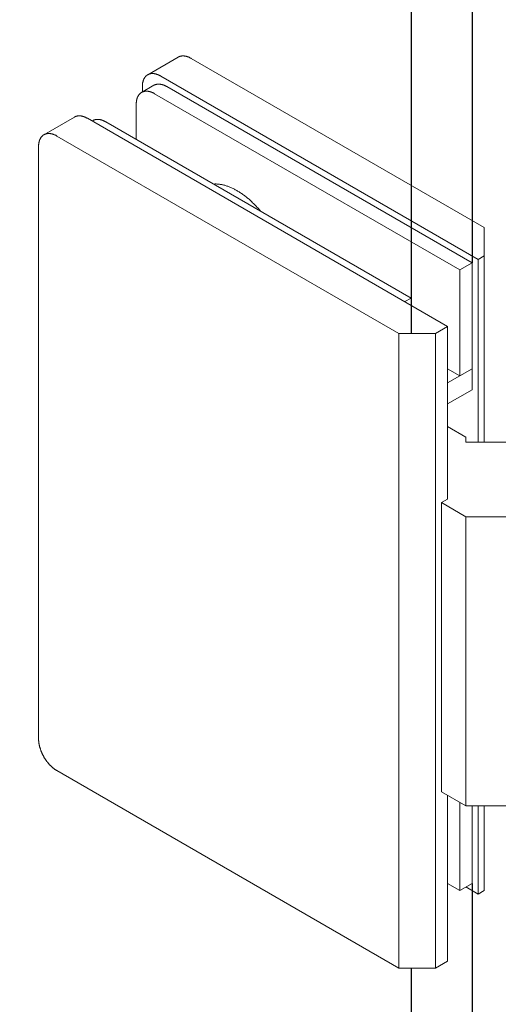
# Model space of a CAD drawing. Units: millimetres. Extents: x 3259 to 3732, y -2481 to -1805.
# Drawn here: x 3331 to 3337, y -2351 to -2340 of the extents above; entities that cross this region are included whole.
import ezdxf

# ---------------------------------------------------------------- set-up
doc = ezdxf.new("R2010")
doc.units = ezdxf.units.MM
doc.layers.add('Стекло', color=162, linetype='Continuous', lineweight=30)
doc.layers.add('Штриховка', color=252, linetype='Continuous', lineweight=5)

msp = doc.modelspace()

# ---------------------------------------------------------------- linework, layer by layer
at = {"layer": 'Стекло'}
msp.add_line((3336.695, -2349.959), (3336.695, -2404.885), dxfattribs=at)
for points in [[(3306.295, -2313.452), (3336.695, -2331.003), (3336.695, -2342.774)], [(3305.587, -2313.86), (3335.988, -2331.412), (3335.988, -2343.591)], [(3335.988, -2350.939), (3335.988, -2404.232)]]:
    msp.add_lwpolyline(points, dxfattribs=at)
at = {"layer": 'Штриховка'}
for p, q in [((3332.939, -2340.596), (3333.292, -2340.392)), ((3333.292, -2340.392), (3333.295, -2340.39)), ((3333.295, -2340.39), (3333.297, -2340.389)), ((3333.297, -2340.389), (3333.299, -2340.388)), ((3333.299, -2340.388), (3333.302, -2340.387)), ((3333.302, -2340.387), (3333.304, -2340.386)), ((3333.304, -2340.386), (3333.307, -2340.385)), ((3333.307, -2340.385), (3333.31, -2340.384)), ((3333.31, -2340.384), (3333.312, -2340.383)), ((3333.312, -2340.383), (3333.315, -2340.382)), ((3333.315, -2340.382), (3333.318, -2340.381)), ((3333.318, -2340.381), (3333.32, -2340.381)), ((3333.32, -2340.381), (3333.323, -2340.38)), ((3333.323, -2340.38), (3333.326, -2340.379)), ((3333.326, -2340.379), (3333.329, -2340.379)), ((3333.329, -2340.379), (3333.331, -2340.379)), ((3333.331, -2340.379), (3333.334, -2340.378)), ((3333.334, -2340.378), (3333.337, -2340.378)), ((3333.337, -2340.378), (3333.34, -2340.378)), ((3333.34, -2340.378), (3333.343, -2340.378)), ((3333.343, -2340.378), (3333.346, -2340.378)), ((3333.346, -2340.378), (3333.349, -2340.378)), ((3333.349, -2340.378), (3333.352, -2340.378)), ((3333.352, -2340.378), (3333.355, -2340.378)), ((3333.355, -2340.378), (3333.358, -2340.378)), ((3333.358, -2340.378), (3333.361, -2340.378)), ((3333.361, -2340.378), (3333.364, -2340.379)), ((3333.364, -2340.379), (3333.367, -2340.379)), ((3333.367, -2340.379), (3333.37, -2340.379)), ((3333.37, -2340.379), (3333.374, -2340.38)), ((3333.374, -2340.38), (3333.377, -2340.381)), ((3333.377, -2340.381), (3333.38, -2340.381)), ((3333.38, -2340.381), (3333.383, -2340.382)), ((3333.383, -2340.382), (3333.386, -2340.383)), ((3333.386, -2340.383), (3333.389, -2340.384)), ((3333.389, -2340.384), (3333.393, -2340.385)), ((3333.393, -2340.385), (3333.396, -2340.386)), ((3333.396, -2340.386), (3333.399, -2340.387)), ((3333.399, -2340.387), (3333.402, -2340.388)), ((3333.402, -2340.388), (3333.406, -2340.389)), ((3333.406, -2340.389), (3333.409, -2340.39)), ((3333.409, -2340.39), (3333.412, -2340.392)), ((3333.412, -2340.392), (3333.416, -2340.393)), ((3333.416, -2340.393), (3333.419, -2340.394)), ((3333.419, -2340.394), (3333.422, -2340.396)), ((3333.422, -2340.396), (3333.426, -2340.398)), ((3333.426, -2340.398), (3333.429, -2340.399)), ((3333.429, -2340.399), (3333.432, -2340.401)), ((3333.432, -2340.401), (3333.436, -2340.403)), ((3333.436, -2340.403), (3333.439, -2340.405)), ((3333.439, -2340.405), (3333.442, -2340.406)), ((3333.442, -2340.406), (3336.836, -2342.366)), ((3332.891, -2340.651), (3332.893, -2340.649)), ((3332.893, -2340.649), (3332.894, -2340.646)), ((3332.894, -2340.646), (3332.895, -2340.643)), ((3332.895, -2340.643), (3332.897, -2340.64)), ((3332.897, -2340.64), (3332.898, -2340.638)), ((3332.898, -2340.638), (3332.9, -2340.635)), ((3332.9, -2340.635), (3332.901, -2340.633)), ((3332.901, -2340.633), (3332.903, -2340.63)), ((3332.903, -2340.63), (3332.904, -2340.628)), ((3332.904, -2340.628), (3332.906, -2340.625)), ((3332.906, -2340.625), (3332.908, -2340.623)), ((3332.908, -2340.623), (3332.91, -2340.621)), ((3332.91, -2340.621), (3332.911, -2340.619)), ((3332.911, -2340.619), (3332.913, -2340.617)), ((3332.913, -2340.617), (3332.915, -2340.614)), ((3332.915, -2340.614), (3332.917, -2340.612)), ((3332.917, -2340.612), (3332.919, -2340.61)), ((3332.919, -2340.61), (3332.921, -2340.609)), ((3332.921, -2340.609), (3332.923, -2340.607)), ((3332.923, -2340.607), (3332.925, -2340.605)), ((3332.925, -2340.605), (3332.927, -2340.603)), ((3332.927, -2340.603), (3332.93, -2340.602)), ((3332.93, -2340.602), (3332.932, -2340.6)), ((3332.932, -2340.6), (3332.934, -2340.599)), ((3332.934, -2340.599), (3332.936, -2340.597)), ((3332.936, -2340.597), (3332.939, -2340.596)), ((3332.939, -2340.596), (3332.941, -2340.594)), ((3332.941, -2340.594), (3332.943, -2340.593)), ((3332.943, -2340.593), (3332.946, -2340.592)), ((3332.946, -2340.592), (3332.948, -2340.591)), ((3332.948, -2340.591), (3332.951, -2340.59)), ((3332.951, -2340.59), (3332.953, -2340.589)), ((3332.953, -2340.589), (3332.956, -2340.588)), ((3332.956, -2340.588), (3332.959, -2340.587)), ((3332.959, -2340.587), (3332.961, -2340.586)), ((3332.961, -2340.586), (3332.964, -2340.585)), ((3332.964, -2340.585), (3332.967, -2340.585)), ((3332.967, -2340.585), (3332.969, -2340.584)), ((3332.969, -2340.584), (3332.972, -2340.584)), ((3332.972, -2340.584), (3332.975, -2340.583)), ((3332.975, -2340.583), (3332.978, -2340.583)), ((3332.978, -2340.583), (3332.981, -2340.582)), ((3332.981, -2340.582), (3332.984, -2340.582)), ((3332.984, -2340.582), (3332.986, -2340.582)), ((3332.986, -2340.582), (3332.989, -2340.582)), ((3332.989, -2340.582), (3332.992, -2340.582)), ((3332.992, -2340.582), (3332.995, -2340.582)), ((3332.995, -2340.582), (3332.998, -2340.582)), ((3332.998, -2340.582), (3333.001, -2340.582)), ((3333.001, -2340.582), (3333.004, -2340.582)), ((3333.004, -2340.582), (3333.007, -2340.582)), ((3333.007, -2340.582), (3333.011, -2340.583)), ((3333.011, -2340.583), (3333.014, -2340.583)), ((3333.014, -2340.583), (3333.017, -2340.584)), ((3333.017, -2340.584), (3333.02, -2340.584)), ((3333.02, -2340.584), (3333.023, -2340.585)), ((3333.023, -2340.585), (3333.026, -2340.585)), ((3333.026, -2340.585), (3333.029, -2340.586)), ((3333.029, -2340.586), (3333.033, -2340.587)), ((3333.033, -2340.587), (3333.036, -2340.588)), ((3333.036, -2340.588), (3333.039, -2340.589)), ((3333.039, -2340.589), (3333.042, -2340.59)), ((3333.042, -2340.59), (3333.046, -2340.591)), ((3333.046, -2340.591), (3333.049, -2340.592)), ((3333.049, -2340.592), (3333.052, -2340.593)), ((3333.052, -2340.593), (3333.055, -2340.594)), ((3333.055, -2340.594), (3333.059, -2340.596)), ((3333.059, -2340.596), (3333.062, -2340.597)), ((3333.062, -2340.597), (3333.065, -2340.599)), ((3333.065, -2340.599), (3333.069, -2340.6)), ((3333.069, -2340.6), (3333.072, -2340.602)), ((3333.072, -2340.602), (3333.075, -2340.603)), ((3333.075, -2340.603), (3333.079, -2340.605)), ((3333.079, -2340.605), (3333.082, -2340.607)), ((3333.082, -2340.607), (3333.085, -2340.609)), ((3333.085, -2340.609), (3333.089, -2340.611)), ((3333.089, -2340.611), (3336.766, -2342.733)), ((3332.868, -2340.8), (3333.009, -2340.718)), ((3332.877, -2340.711), (3332.878, -2340.707)), ((3332.877, -2340.714), (3332.877, -2340.711)), ((3332.877, -2340.718), (3332.877, -2340.714)), ((3332.877, -2340.722), (3332.877, -2340.718)), ((3332.877, -2340.725), (3332.877, -2340.722)), ((3332.877, -2340.729), (3332.877, -2340.725)), ((3332.877, -2340.733), (3332.877, -2340.729)), ((3332.877, -2340.795), (3332.877, -2340.733)), ((3332.878, -2340.703), (3332.879, -2340.7)), ((3332.878, -2340.707), (3332.878, -2340.703)), ((3332.879, -2340.696), (3332.88, -2340.693)), ((3332.879, -2340.7), (3332.879, -2340.696)), ((3332.88, -2340.689), (3332.881, -2340.686)), ((3332.88, -2340.693), (3332.88, -2340.689)), ((3332.881, -2340.686), (3332.882, -2340.683)), ((3332.882, -2340.679), (3332.883, -2340.676)), ((3332.882, -2340.683), (3332.882, -2340.679)), ((3332.883, -2340.676), (3332.884, -2340.673)), ((3332.884, -2340.673), (3332.885, -2340.67)), ((3332.885, -2340.67), (3332.886, -2340.666)), ((3332.886, -2340.666), (3332.887, -2340.663)), ((3332.887, -2340.663), (3332.888, -2340.66)), ((3332.888, -2340.66), (3332.889, -2340.657)), ((3332.889, -2340.657), (3332.89, -2340.654)), ((3332.89, -2340.654), (3332.891, -2340.651)), ((3333.009, -2340.718), (3333.012, -2340.717)), ((3333.012, -2340.717), (3333.014, -2340.716)), ((3333.014, -2340.716), (3333.017, -2340.714)), ((3333.017, -2340.714), (3333.019, -2340.713)), ((3333.019, -2340.713), (3333.022, -2340.712)), ((3333.022, -2340.712), (3333.024, -2340.711)), ((3333.024, -2340.711), (3333.027, -2340.71)), ((3333.027, -2340.71), (3333.029, -2340.709)), ((3333.029, -2340.709), (3333.032, -2340.709)), ((3333.032, -2340.709), (3333.035, -2340.708)), ((3333.035, -2340.708), (3333.037, -2340.707)), ((3333.037, -2340.707), (3333.04, -2340.707)), ((3333.04, -2340.707), (3333.043, -2340.706)), ((3333.043, -2340.706), (3333.046, -2340.706)), ((3333.046, -2340.706), (3333.049, -2340.705)), ((3333.049, -2340.705), (3333.051, -2340.705)), ((3333.051, -2340.705), (3333.054, -2340.705)), ((3333.054, -2340.705), (3333.057, -2340.704)), ((3333.057, -2340.704), (3333.06, -2340.704)), ((3333.06, -2340.704), (3333.063, -2340.704)), ((3333.063, -2340.704), (3333.066, -2340.704)), ((3333.066, -2340.704), (3333.069, -2340.704)), ((3333.069, -2340.704), (3333.072, -2340.704)), ((3333.072, -2340.704), (3333.075, -2340.705)), ((3333.075, -2340.705), (3333.078, -2340.705)), ((3333.078, -2340.705), (3333.081, -2340.705)), ((3333.081, -2340.705), (3333.084, -2340.706)), ((3333.084, -2340.706), (3333.088, -2340.706)), ((3333.088, -2340.706), (3333.091, -2340.707)), ((3333.091, -2340.707), (3333.094, -2340.707)), ((3333.094, -2340.707), (3333.097, -2340.708)), ((3333.097, -2340.708), (3333.1, -2340.709)), ((3333.1, -2340.709), (3333.103, -2340.709)), ((3333.103, -2340.709), (3333.107, -2340.71)), ((3333.107, -2340.71), (3333.11, -2340.711)), ((3333.11, -2340.711), (3333.113, -2340.712)), ((3333.113, -2340.712), (3333.116, -2340.713)), ((3333.116, -2340.713), (3333.12, -2340.714)), ((3333.12, -2340.714), (3333.123, -2340.716)), ((3333.123, -2340.716), (3333.126, -2340.717)), ((3333.126, -2340.717), (3333.129, -2340.718)), ((3333.129, -2340.718), (3333.133, -2340.72)), ((3333.133, -2340.72), (3333.136, -2340.721)), ((3333.136, -2340.721), (3333.139, -2340.723)), ((3333.139, -2340.723), (3333.143, -2340.724)), ((3333.143, -2340.724), (3333.146, -2340.726)), ((3333.146, -2340.726), (3333.149, -2340.728)), ((3333.149, -2340.728), (3333.153, -2340.729)), ((3333.153, -2340.729), (3333.156, -2340.731)), ((3333.156, -2340.731), (3333.159, -2340.733)), ((3333.159, -2340.733), (3336.695, -2342.774)), ((3332.812, -2340.88), (3332.813, -2340.877)), ((3332.813, -2340.877), (3332.814, -2340.874)), ((3332.814, -2340.874), (3332.815, -2340.871)), ((3332.815, -2340.871), (3332.816, -2340.867)), ((3332.816, -2340.867), (3332.817, -2340.864)), ((3332.817, -2340.864), (3332.818, -2340.861)), ((3332.818, -2340.861), (3332.82, -2340.858)), ((3332.82, -2340.858), (3332.821, -2340.856)), ((3332.821, -2340.856), (3332.822, -2340.853)), ((3332.822, -2340.853), (3332.823, -2340.85)), ((3332.823, -2340.85), (3332.825, -2340.847)), ((3332.825, -2340.847), (3332.826, -2340.845)), ((3332.826, -2340.845), (3332.827, -2340.842)), ((3332.827, -2340.842), (3332.829, -2340.839)), ((3332.829, -2340.839), (3332.83, -2340.837)), ((3332.83, -2340.837), (3332.832, -2340.834)), ((3332.832, -2340.834), (3332.834, -2340.832)), ((3332.834, -2340.832), (3332.835, -2340.83)), ((3332.835, -2340.83), (3332.837, -2340.827)), ((3332.837, -2340.827), (3332.839, -2340.825)), ((3332.839, -2340.825), (3332.841, -2340.823)), ((3332.841, -2340.823), (3332.843, -2340.821)), ((3332.843, -2340.821), (3332.844, -2340.819)), ((3332.844, -2340.819), (3332.846, -2340.817)), ((3332.846, -2340.817), (3332.848, -2340.815)), ((3332.848, -2340.815), (3332.85, -2340.813)), ((3332.85, -2340.813), (3332.852, -2340.811)), ((3332.852, -2340.811), (3332.855, -2340.809)), ((3332.855, -2340.809), (3332.857, -2340.807)), ((3332.857, -2340.807), (3332.859, -2340.806)), ((3332.859, -2340.806), (3332.861, -2340.804)), ((3332.861, -2340.804), (3332.863, -2340.803)), ((3332.863, -2340.803), (3332.866, -2340.801)), ((3332.866, -2340.801), (3332.868, -2340.8)), ((3332.868, -2340.8), (3332.87, -2340.798)), ((3332.87, -2340.798), (3332.873, -2340.797)), ((3332.873, -2340.797), (3332.875, -2340.796)), ((3332.875, -2340.796), (3332.878, -2340.795)), ((3332.878, -2340.795), (3332.88, -2340.794)), ((3332.88, -2340.794), (3332.883, -2340.793)), ((3332.883, -2340.793), (3332.885, -2340.792)), ((3332.885, -2340.792), (3332.888, -2340.791)), ((3332.888, -2340.791), (3332.891, -2340.79)), ((3332.891, -2340.79), (3332.893, -2340.789)), ((3332.893, -2340.789), (3332.896, -2340.789)), ((3332.896, -2340.789), (3332.899, -2340.788)), ((3332.899, -2340.788), (3332.901, -2340.788)), ((3332.901, -2340.788), (3332.904, -2340.787)), ((3332.904, -2340.787), (3332.907, -2340.787)), ((3332.907, -2340.787), (3332.91, -2340.786)), ((3332.91, -2340.786), (3332.913, -2340.786)), ((3332.913, -2340.786), (3332.916, -2340.786)), ((3332.916, -2340.786), (3332.919, -2340.786)), ((3332.919, -2340.786), (3332.922, -2340.786)), ((3332.922, -2340.786), (3332.925, -2340.786)), ((3332.925, -2340.786), (3332.928, -2340.786)), ((3332.928, -2340.786), (3332.931, -2340.786)), ((3332.931, -2340.786), (3332.934, -2340.786)), ((3332.934, -2340.786), (3332.937, -2340.786)), ((3332.937, -2340.786), (3332.94, -2340.787)), ((3332.94, -2340.787), (3332.943, -2340.787)), ((3332.943, -2340.787), (3332.946, -2340.788)), ((3332.946, -2340.788), (3332.949, -2340.788)), ((3332.949, -2340.788), (3332.952, -2340.789)), ((3332.952, -2340.789), (3332.956, -2340.789)), ((3332.956, -2340.789), (3332.959, -2340.79)), ((3332.959, -2340.79), (3332.962, -2340.791)), ((3332.962, -2340.791), (3332.965, -2340.792)), ((3332.965, -2340.792), (3332.968, -2340.793)), ((3332.968, -2340.793), (3332.972, -2340.794)), ((3332.972, -2340.794), (3332.975, -2340.795)), ((3332.975, -2340.795), (3332.978, -2340.796)), ((3332.978, -2340.796), (3332.981, -2340.797)), ((3332.981, -2340.797), (3332.985, -2340.799)), ((3332.985, -2340.799), (3332.988, -2340.8)), ((3332.988, -2340.8), (3332.991, -2340.801)), ((3332.991, -2340.801), (3332.995, -2340.803)), ((3332.995, -2340.803), (3332.998, -2340.804)), ((3332.998, -2340.804), (3333.001, -2340.806)), ((3333.001, -2340.806), (3333.005, -2340.807)), ((3333.005, -2340.807), (3333.008, -2340.809)), ((3333.008, -2340.809), (3333.011, -2340.811)), ((3333.011, -2340.811), (3333.015, -2340.813)), ((3333.015, -2340.813), (3333.018, -2340.815)), ((3333.018, -2340.815), (3336.553, -2342.856)), ((3332.806, -2340.918), (3332.807, -2340.915)), ((3332.806, -2340.922), (3332.806, -2340.918)), ((3332.806, -2340.926), (3332.806, -2340.922)), ((3332.806, -2340.93), (3332.806, -2340.926)), ((3332.806, -2340.933), (3332.806, -2340.93)), ((3332.806, -2340.937), (3332.806, -2340.933)), ((3332.806, -2341.345), (3332.806, -2340.937)), ((3332.807, -2340.907), (3332.808, -2340.904)), ((3332.807, -2340.911), (3332.807, -2340.907)), ((3332.807, -2340.915), (3332.807, -2340.911)), ((3332.808, -2340.9), (3332.809, -2340.897)), ((3332.808, -2340.904), (3332.808, -2340.9)), ((3332.809, -2340.897), (3332.81, -2340.893)), ((3332.81, -2340.89), (3332.811, -2340.887)), ((3332.81, -2340.893), (3332.81, -2340.89)), ((3332.811, -2340.887), (3332.812, -2340.883)), ((3332.812, -2340.883), (3332.812, -2340.88)), ((3331.737, -2341.29), (3332.09, -2341.086)), ((3332.09, -2341.086), (3332.093, -2341.084)), ((3332.093, -2341.084), (3332.095, -2341.083)), ((3332.095, -2341.083), (3332.097, -2341.082)), ((3332.097, -2341.082), (3332.1, -2341.081)), ((3332.1, -2341.081), (3332.102, -2341.08)), ((3332.102, -2341.08), (3332.105, -2341.079)), ((3332.105, -2341.079), (3332.107, -2341.078)), ((3332.107, -2341.078), (3332.11, -2341.077)), ((3332.11, -2341.077), (3332.113, -2341.076)), ((3332.113, -2341.076), (3332.115, -2341.075)), ((3332.115, -2341.075), (3332.118, -2341.075)), ((3332.118, -2341.075), (3332.121, -2341.074)), ((3332.121, -2341.074), (3332.124, -2341.073)), ((3332.124, -2341.073), (3332.126, -2341.073)), ((3332.126, -2341.073), (3332.129, -2341.073)), ((3332.129, -2341.073), (3332.132, -2341.072)), ((3332.132, -2341.072), (3332.135, -2341.072)), ((3332.135, -2341.072), (3332.138, -2341.072)), ((3332.138, -2341.072), (3332.141, -2341.072)), ((3332.141, -2341.072), (3332.144, -2341.072)), ((3332.144, -2341.072), (3332.147, -2341.072)), ((3332.147, -2341.072), (3332.15, -2341.072)), ((3332.15, -2341.072), (3332.153, -2341.072)), ((3332.153, -2341.072), (3332.156, -2341.072)), ((3332.156, -2341.072), (3332.159, -2341.072)), ((3332.159, -2341.072), (3332.162, -2341.073)), ((3332.162, -2341.073), (3332.165, -2341.073)), ((3332.165, -2341.073), (3332.168, -2341.073)), ((3332.168, -2341.073), (3332.171, -2341.074)), ((3332.171, -2341.074), (3332.175, -2341.075)), ((3332.175, -2341.075), (3332.178, -2341.075)), ((3332.178, -2341.075), (3332.181, -2341.076)), ((3332.181, -2341.076), (3332.184, -2341.077)), ((3332.184, -2341.077), (3332.187, -2341.078)), ((3332.187, -2341.078), (3332.191, -2341.079)), ((3332.191, -2341.079), (3332.194, -2341.08)), ((3332.194, -2341.08), (3332.197, -2341.081)), ((3332.197, -2341.081), (3332.2, -2341.082)), ((3332.2, -2341.082), (3332.204, -2341.083)), ((3332.204, -2341.083), (3332.207, -2341.084)), ((3332.207, -2341.084), (3332.21, -2341.086)), ((3332.21, -2341.086), (3332.214, -2341.087)), ((3332.214, -2341.087), (3332.217, -2341.088)), ((3332.217, -2341.088), (3332.22, -2341.09)), ((3332.22, -2341.09), (3332.223, -2341.092)), ((3332.223, -2341.092), (3332.227, -2341.093)), ((3332.227, -2341.093), (3332.23, -2341.095)), ((3332.23, -2341.095), (3332.233, -2341.097)), ((3332.233, -2341.097), (3332.237, -2341.099)), ((3332.237, -2341.099), (3332.24, -2341.1)), ((3332.24, -2341.1), (3336.412, -2343.509)), ((3332.294, -2341.131), (3332.302, -2341.126)), ((3332.302, -2341.126), (3332.305, -2341.125)), ((3332.305, -2341.125), (3332.307, -2341.124)), ((3332.307, -2341.124), (3332.309, -2341.123)), ((3332.309, -2341.123), (3332.312, -2341.121)), ((3332.312, -2341.121), (3332.314, -2341.12)), ((3332.314, -2341.12), (3332.317, -2341.119)), ((3332.317, -2341.119), (3332.32, -2341.118)), ((3332.32, -2341.118), (3332.322, -2341.118)), ((3332.322, -2341.118), (3332.325, -2341.117)), ((3332.325, -2341.117), (3332.328, -2341.116)), ((3332.328, -2341.116), (3332.33, -2341.115)), ((3332.33, -2341.115), (3332.333, -2341.115)), ((3332.333, -2341.115), (3332.336, -2341.114)), ((3332.336, -2341.114), (3332.339, -2341.114)), ((3332.339, -2341.114), (3332.341, -2341.113)), ((3332.341, -2341.113), (3332.344, -2341.113)), ((3332.344, -2341.113), (3332.347, -2341.113)), ((3332.347, -2341.113), (3332.35, -2341.113)), ((3332.35, -2341.113), (3332.353, -2341.112)), ((3332.353, -2341.112), (3332.356, -2341.112)), ((3332.356, -2341.112), (3332.359, -2341.112)), ((3332.359, -2341.112), (3332.362, -2341.112)), ((3332.362, -2341.112), (3332.365, -2341.113)), ((3332.365, -2341.113), (3332.368, -2341.113)), ((3332.368, -2341.113), (3332.371, -2341.113)), ((3332.371, -2341.113), (3332.374, -2341.113)), ((3332.374, -2341.113), (3332.377, -2341.114)), ((3332.377, -2341.114), (3332.38, -2341.114)), ((3332.38, -2341.114), (3332.384, -2341.115)), ((3332.384, -2341.115), (3332.387, -2341.115)), ((3332.387, -2341.115), (3332.39, -2341.116)), ((3332.39, -2341.116), (3332.393, -2341.117)), ((3332.393, -2341.117), (3332.396, -2341.118)), ((3332.396, -2341.118), (3332.4, -2341.119)), ((3332.4, -2341.119), (3332.403, -2341.119)), ((3332.403, -2341.119), (3332.406, -2341.12)), ((3332.406, -2341.12), (3332.409, -2341.122)), ((3332.409, -2341.122), (3332.413, -2341.123)), ((3332.413, -2341.123), (3332.416, -2341.124)), ((3332.416, -2341.124), (3332.419, -2341.125)), ((3332.419, -2341.125), (3332.422, -2341.126)), ((3332.422, -2341.126), (3332.426, -2341.128)), ((3332.426, -2341.128), (3332.429, -2341.129)), ((3332.429, -2341.129), (3332.432, -2341.131)), ((3332.432, -2341.131), (3332.436, -2341.132)), ((3332.436, -2341.132), (3332.439, -2341.134)), ((3332.439, -2341.134), (3332.442, -2341.136)), ((3332.442, -2341.136), (3332.446, -2341.138)), ((3332.446, -2341.138), (3332.449, -2341.139)), ((3332.449, -2341.139), (3332.452, -2341.141)), ((3332.452, -2341.141), (3335.988, -2343.183)), ((3331.693, -2341.337), (3331.695, -2341.334)), ((3331.695, -2341.334), (3331.696, -2341.332)), ((3331.696, -2341.332), (3331.698, -2341.329)), ((3331.698, -2341.329), (3331.699, -2341.327)), ((3331.699, -2341.327), (3331.701, -2341.324)), ((3331.701, -2341.324), (3331.702, -2341.322)), ((3331.702, -2341.322), (3331.704, -2341.319)), ((3331.704, -2341.319), (3331.706, -2341.317)), ((3331.706, -2341.317), (3331.707, -2341.315)), ((3331.707, -2341.315), (3331.709, -2341.313)), ((3331.709, -2341.313), (3331.711, -2341.311)), ((3331.711, -2341.311), (3331.713, -2341.308)), ((3331.713, -2341.308), (3331.715, -2341.306)), ((3331.715, -2341.306), (3331.717, -2341.305)), ((3331.717, -2341.305), (3331.719, -2341.303)), ((3331.719, -2341.303), (3331.721, -2341.301)), ((3331.721, -2341.301), (3331.723, -2341.299)), ((3331.723, -2341.299), (3331.725, -2341.297)), ((3331.725, -2341.297), (3331.727, -2341.296)), ((3331.727, -2341.296), (3331.73, -2341.294)), ((3331.73, -2341.294), (3331.732, -2341.293)), ((3331.732, -2341.293), (3331.734, -2341.291)), ((3331.734, -2341.291), (3331.737, -2341.29)), ((3331.737, -2341.29), (3331.739, -2341.288)), ((3331.739, -2341.288), (3331.741, -2341.287)), ((3331.741, -2341.287), (3331.744, -2341.286)), ((3331.744, -2341.286), (3331.746, -2341.285)), ((3331.746, -2341.285), (3331.749, -2341.284)), ((3331.749, -2341.284), (3331.751, -2341.283)), ((3331.751, -2341.283), (3331.754, -2341.282)), ((3331.754, -2341.282), (3331.757, -2341.281)), ((3331.757, -2341.281), (3331.759, -2341.28)), ((3331.759, -2341.28), (3331.762, -2341.279)), ((3331.762, -2341.279), (3331.765, -2341.279)), ((3331.765, -2341.279), (3331.767, -2341.278)), ((3331.767, -2341.278), (3331.77, -2341.278)), ((3331.77, -2341.278), (3331.773, -2341.277)), ((3331.773, -2341.277), (3331.776, -2341.277)), ((3331.776, -2341.277), (3331.779, -2341.276)), ((3331.779, -2341.276), (3331.781, -2341.276)), ((3331.781, -2341.276), (3331.784, -2341.276)), ((3331.784, -2341.276), (3331.787, -2341.276)), ((3331.787, -2341.276), (3331.79, -2341.276)), ((3331.79, -2341.276), (3331.793, -2341.276)), ((3331.793, -2341.276), (3331.796, -2341.276)), ((3331.796, -2341.276), (3331.799, -2341.276)), ((3331.799, -2341.276), (3331.802, -2341.276)), ((3331.802, -2341.276), (3331.805, -2341.276)), ((3331.805, -2341.276), (3331.808, -2341.277)), ((3331.808, -2341.277), (3331.812, -2341.277)), ((3331.812, -2341.277), (3331.815, -2341.278)), ((3331.815, -2341.278), (3331.818, -2341.278)), ((3331.818, -2341.278), (3331.821, -2341.279)), ((3331.821, -2341.279), (3331.824, -2341.279)), ((3331.824, -2341.279), (3331.827, -2341.28)), ((3331.827, -2341.28), (3331.831, -2341.281)), ((3331.831, -2341.281), (3331.834, -2341.282)), ((3331.834, -2341.282), (3331.837, -2341.283)), ((3331.837, -2341.283), (3331.84, -2341.284)), ((3331.84, -2341.284), (3331.844, -2341.285)), ((3331.844, -2341.285), (3331.847, -2341.286)), ((3331.847, -2341.286), (3331.85, -2341.287)), ((3331.85, -2341.287), (3331.853, -2341.288)), ((3331.853, -2341.288), (3331.857, -2341.29)), ((3331.857, -2341.29), (3331.86, -2341.291)), ((3331.86, -2341.291), (3331.863, -2341.293)), ((3331.863, -2341.293), (3331.867, -2341.294)), ((3331.867, -2341.294), (3331.87, -2341.296)), ((3331.87, -2341.296), (3331.873, -2341.297)), ((3331.873, -2341.297), (3331.877, -2341.299)), ((3331.877, -2341.299), (3331.88, -2341.301)), ((3331.88, -2341.301), (3331.883, -2341.303)), ((3331.883, -2341.303), (3331.887, -2341.305)), ((3331.887, -2341.305), (3335.846, -2343.591)), ((3331.674, -2341.423), (3331.675, -2341.419)), ((3331.674, -2341.427), (3331.674, -2341.423)), ((3331.674, -2348.286), (3331.674, -2341.427)), ((3331.675, -2341.405), (3331.676, -2341.401)), ((3331.675, -2341.408), (3331.675, -2341.405)), ((3331.675, -2341.412), (3331.675, -2341.408)), ((3331.675, -2341.416), (3331.675, -2341.412)), ((3331.675, -2341.419), (3331.675, -2341.416)), ((3331.676, -2341.397), (3331.677, -2341.394)), ((3331.676, -2341.401), (3331.676, -2341.397)), ((3331.677, -2341.39), (3331.678, -2341.387)), ((3331.677, -2341.394), (3331.677, -2341.39)), ((3331.678, -2341.383), (3331.679, -2341.38)), ((3331.678, -2341.387), (3331.678, -2341.383)), ((3331.679, -2341.38), (3331.68, -2341.377)), ((3331.68, -2341.373), (3331.681, -2341.37)), ((3331.68, -2341.377), (3331.68, -2341.373)), ((3331.681, -2341.37), (3331.682, -2341.367)), ((3331.682, -2341.367), (3331.683, -2341.364)), ((3331.683, -2341.364), (3331.684, -2341.36)), ((3331.684, -2341.36), (3331.685, -2341.357)), ((3331.685, -2341.357), (3331.686, -2341.354)), ((3331.686, -2341.354), (3331.687, -2341.351)), ((3331.687, -2341.351), (3331.688, -2341.348)), ((3331.688, -2341.348), (3331.689, -2341.345)), ((3331.689, -2341.345), (3331.691, -2341.343)), ((3331.691, -2341.343), (3331.692, -2341.34)), ((3331.692, -2341.34), (3331.693, -2341.337)), ((3333.699, -2341.861), (3333.706, -2341.861)), ((3333.706, -2341.861), (3333.714, -2341.86)), ((3333.714, -2341.86), (3333.722, -2341.86)), ((3333.722, -2341.86), (3333.73, -2341.86)), ((3333.73, -2341.86), (3333.738, -2341.861)), ((3333.738, -2341.861), (3333.746, -2341.861)), ((3333.746, -2341.861), (3333.755, -2341.862)), ((3333.755, -2341.862), (3333.763, -2341.863)), ((3333.763, -2341.863), (3333.771, -2341.864)), ((3333.771, -2341.864), (3333.779, -2341.865)), ((3333.779, -2341.865), (3333.788, -2341.867)), ((3333.788, -2341.867), (3333.796, -2341.868)), ((3333.796, -2341.868), (3333.805, -2341.87)), ((3333.805, -2341.87), (3333.813, -2341.872)), ((3333.813, -2341.872), (3333.822, -2341.874)), ((3333.822, -2341.874), (3333.83, -2341.876)), ((3333.83, -2341.876), (3333.839, -2341.879)), ((3333.839, -2341.879), (3333.848, -2341.881)), ((3333.848, -2341.881), (3333.856, -2341.884)), ((3333.856, -2341.884), (3333.865, -2341.887)), ((3333.865, -2341.887), (3333.874, -2341.89)), ((3333.874, -2341.89), (3333.883, -2341.894)), ((3333.883, -2341.894), (3333.891, -2341.897)), ((3333.891, -2341.897), (3333.9, -2341.901)), ((3333.9, -2341.901), (3333.909, -2341.905)), ((3333.909, -2341.905), (3333.918, -2341.909)), ((3333.918, -2341.909), (3333.927, -2341.913)), ((3333.927, -2341.913), (3333.935, -2341.917)), ((3333.935, -2341.917), (3333.944, -2341.922)), ((3333.944, -2341.922), (3333.953, -2341.927)), ((3333.953, -2341.927), (3333.962, -2341.931)), ((3333.962, -2341.931), (3333.971, -2341.936)), ((3333.971, -2341.936), (3333.98, -2341.942)), ((3333.98, -2341.942), (3333.989, -2341.947)), ((3333.989, -2341.947), (3333.998, -2341.953)), ((3333.998, -2341.953), (3334.007, -2341.958)), ((3334.007, -2341.958), (3334.015, -2341.964)), ((3334.015, -2341.964), (3334.024, -2341.97)), ((3334.024, -2341.97), (3334.033, -2341.976)), ((3334.033, -2341.976), (3334.042, -2341.982)), ((3334.042, -2341.982), (3334.051, -2341.989)), ((3334.051, -2341.989), (3334.06, -2341.995)), ((3334.06, -2341.995), (3334.068, -2342.002)), ((3334.068, -2342.002), (3334.077, -2342.009)), ((3334.077, -2342.009), (3334.086, -2342.016)), ((3334.086, -2342.016), (3334.094, -2342.023)), ((3334.094, -2342.023), (3334.103, -2342.03)), ((3334.103, -2342.03), (3334.112, -2342.038)), ((3334.112, -2342.038), (3334.12, -2342.045)), ((3334.12, -2342.045), (3334.129, -2342.053)), ((3334.129, -2342.053), (3334.137, -2342.061)), ((3334.137, -2342.061), (3334.146, -2342.069)), ((3334.146, -2342.069), (3334.154, -2342.077)), ((3334.154, -2342.077), (3334.163, -2342.085)), ((3334.163, -2342.085), (3334.171, -2342.094)), ((3334.171, -2342.094), (3334.179, -2342.102)), ((3334.179, -2342.102), (3334.188, -2342.111)), ((3334.188, -2342.111), (3334.196, -2342.119)), ((3334.196, -2342.119), (3334.204, -2342.128)), ((3334.204, -2342.128), (3334.212, -2342.137)), ((3334.212, -2342.137), (3334.22, -2342.146)), ((3334.22, -2342.146), (3334.228, -2342.155)), ((3334.228, -2342.155), (3334.236, -2342.165)), ((3334.236, -2342.165), (3334.244, -2342.174)), ((3334.244, -2342.174), (3334.246, -2342.177)), ((3336.836, -2342.366), (3336.836, -2342.693)), ((3336.766, -2342.733), (3336.836, -2342.693)), ((3336.836, -2342.693), (3336.836, -2344.848)), ((3336.553, -2342.856), (3336.695, -2342.774)), ((3336.695, -2342.774), (3336.695, -2343.999)), ((3336.766, -2342.733), (3336.766, -2344.848)), ((3336.553, -2342.856), (3336.553, -2344.081)), ((3335.988, -2343.183), (3335.917, -2343.223)), ((3335.988, -2343.183), (3335.988, -2343.264)), ((3336.271, -2343.591), (3335.846, -2343.591)), ((3335.846, -2343.591), (3335.846, -2350.939)), ((3336.412, -2343.509), (3336.271, -2343.591)), ((3336.271, -2350.939), (3336.271, -2343.591)), ((3336.412, -2343.509), (3336.412, -2345.51)), ((3336.695, -2343.999), (3336.412, -2344.162)), ((3336.553, -2344.081), (3336.412, -2343.999)), ((3336.553, -2344.081), (3336.695, -2343.999)), ((3336.695, -2343.999), (3336.695, -2344.244)), ((3336.695, -2344.244), (3336.412, -2344.407)), ((3336.624, -2344.79), (3336.412, -2344.667)), ((3336.624, -2344.848), (3336.624, -2344.79)), ((3337.124, -2344.848), (3336.624, -2344.848)), ((3336.341, -2345.55), (3336.412, -2345.51)), ((3336.341, -2345.55), (3336.624, -2345.714)), ((3336.341, -2345.55), (3336.341, -2348.898)), ((3336.624, -2345.714), (3336.624, -2349.061)), ((3336.624, -2345.714), (3339.024, -2345.714)), ((3331.674, -2348.289), (3331.674, -2348.286)), ((3331.675, -2348.293), (3331.674, -2348.289)), ((3331.675, -2348.297), (3331.675, -2348.293)), ((3331.675, -2348.301), (3331.675, -2348.297)), ((3331.675, -2348.305), (3331.675, -2348.301)), ((3331.675, -2348.309), (3331.675, -2348.305)), ((3331.676, -2348.313), (3331.675, -2348.309)), ((3331.676, -2348.317), (3331.676, -2348.313)), ((3331.677, -2348.321), (3331.676, -2348.317)), ((3331.677, -2348.325), (3331.677, -2348.321)), ((3331.678, -2348.33), (3331.677, -2348.325)), ((3331.678, -2348.334), (3331.678, -2348.33)), ((3331.679, -2348.338), (3331.678, -2348.334)), ((3331.68, -2348.342), (3331.679, -2348.338)), ((3331.68, -2348.346), (3331.68, -2348.342)), ((3331.681, -2348.35), (3331.68, -2348.346)), ((3331.682, -2348.355), (3331.681, -2348.35)), ((3331.683, -2348.359), (3331.682, -2348.355)), ((3331.684, -2348.363), (3331.683, -2348.359)), ((3331.685, -2348.367), (3331.684, -2348.363)), ((3331.686, -2348.372), (3331.685, -2348.367)), ((3331.687, -2348.376), (3331.686, -2348.372)), ((3331.688, -2348.38), (3331.687, -2348.376)), ((3331.689, -2348.384), (3331.688, -2348.38)), ((3331.691, -2348.389), (3331.689, -2348.384)), ((3331.692, -2348.393), (3331.691, -2348.389)), ((3331.693, -2348.397), (3331.692, -2348.393)), ((3331.695, -2348.402), (3331.693, -2348.397)), ((3331.696, -2348.406), (3331.695, -2348.402)), ((3331.698, -2348.41), (3331.696, -2348.406)), ((3331.699, -2348.414), (3331.698, -2348.41)), ((3331.701, -2348.419), (3331.699, -2348.414)), ((3331.702, -2348.423), (3331.701, -2348.419)), ((3331.704, -2348.427), (3331.702, -2348.423)), ((3331.706, -2348.432), (3331.704, -2348.427)), ((3331.707, -2348.436), (3331.706, -2348.432)), ((3331.709, -2348.44), (3331.707, -2348.436)), ((3331.711, -2348.444), (3331.709, -2348.44)), ((3331.713, -2348.449), (3331.711, -2348.444)), ((3331.715, -2348.453), (3331.713, -2348.449)), ((3331.717, -2348.457), (3331.715, -2348.453)), ((3331.719, -2348.461), (3331.717, -2348.457)), ((3331.721, -2348.466), (3331.719, -2348.461)), ((3331.723, -2348.47), (3331.721, -2348.466)), ((3331.725, -2348.474), (3331.723, -2348.47)), ((3331.727, -2348.478), (3331.725, -2348.474)), ((3331.73, -2348.482), (3331.727, -2348.478)), ((3331.732, -2348.486), (3331.73, -2348.482)), ((3331.734, -2348.491), (3331.732, -2348.486)), ((3331.737, -2348.495), (3331.734, -2348.491)), ((3331.739, -2348.499), (3331.737, -2348.495)), ((3331.741, -2348.503), (3331.739, -2348.499)), ((3331.744, -2348.507), (3331.741, -2348.503)), ((3331.746, -2348.511), (3331.744, -2348.507)), ((3331.749, -2348.515), (3331.746, -2348.511)), ((3331.751, -2348.519), (3331.749, -2348.515)), ((3331.754, -2348.523), (3331.751, -2348.519)), ((3331.757, -2348.527), (3331.754, -2348.523)), ((3331.759, -2348.53), (3331.757, -2348.527)), ((3331.762, -2348.534), (3331.759, -2348.53)), ((3331.765, -2348.538), (3331.762, -2348.534)), ((3331.767, -2348.542), (3331.765, -2348.538)), ((3331.77, -2348.546), (3331.767, -2348.542)), ((3331.773, -2348.549), (3331.77, -2348.546)), ((3331.776, -2348.553), (3331.773, -2348.549)), ((3331.779, -2348.557), (3331.776, -2348.553)), ((3331.781, -2348.56), (3331.779, -2348.557)), ((3331.784, -2348.564), (3331.781, -2348.56)), ((3331.787, -2348.567), (3331.784, -2348.564)), ((3331.79, -2348.571), (3331.787, -2348.567)), ((3331.793, -2348.574), (3331.79, -2348.571)), ((3331.796, -2348.578), (3331.793, -2348.574)), ((3331.799, -2348.581), (3331.796, -2348.578)), ((3331.802, -2348.584), (3331.799, -2348.581)), ((3331.805, -2348.588), (3331.802, -2348.584)), ((3331.808, -2348.591), (3331.805, -2348.588)), ((3331.812, -2348.594), (3331.808, -2348.591)), ((3331.815, -2348.597), (3331.812, -2348.594)), ((3331.818, -2348.6), (3331.815, -2348.597)), ((3331.821, -2348.603), (3331.818, -2348.6)), ((3331.824, -2348.606), (3331.821, -2348.603)), ((3331.827, -2348.609), (3331.824, -2348.606)), ((3331.831, -2348.612), (3331.827, -2348.609)), ((3331.834, -2348.615), (3331.831, -2348.612)), ((3331.837, -2348.618), (3331.834, -2348.615)), ((3331.84, -2348.62), (3331.837, -2348.618)), ((3331.844, -2348.623), (3331.84, -2348.62)), ((3331.847, -2348.626), (3331.844, -2348.623)), ((3331.85, -2348.628), (3331.847, -2348.626)), ((3331.853, -2348.631), (3331.85, -2348.628)), ((3331.857, -2348.633), (3331.853, -2348.631)), ((3331.86, -2348.636), (3331.857, -2348.633)), ((3331.863, -2348.638), (3331.86, -2348.636)), ((3331.867, -2348.64), (3331.863, -2348.638)), ((3331.87, -2348.643), (3331.867, -2348.64)), ((3331.873, -2348.645), (3331.87, -2348.643)), ((3331.877, -2348.647), (3331.873, -2348.645)), ((3331.88, -2348.649), (3331.877, -2348.647)), ((3331.883, -2348.651), (3331.88, -2348.649)), ((3331.887, -2348.653), (3331.883, -2348.651)), ((3335.846, -2350.939), (3331.887, -2348.653)), ((3336.341, -2348.898), (3336.624, -2349.061)), ((3336.412, -2348.939), (3336.412, -2350.858)), ((3336.553, -2349.02), (3336.553, -2350.041)), ((3336.624, -2349.061), (3339.024, -2349.061)), ((3336.695, -2349.061), (3336.695, -2349.959)), ((3336.766, -2349.061), (3336.766, -2350.082)), ((3336.836, -2349.061), (3336.836, -2350.041)), ((3336.553, -2350.041), (3336.412, -2349.959)), ((3336.553, -2350.041), (3336.695, -2349.959)), ((3336.766, -2350.082), (3336.624, -2350)), ((3336.766, -2350.082), (3336.836, -2350.041)), ((3336.412, -2350.858), (3336.271, -2350.939)), ((3335.846, -2350.939), (3336.271, -2350.939))]:
    msp.add_line(p, q, dxfattribs=at)

doc.saveas('drawing.dxf')
